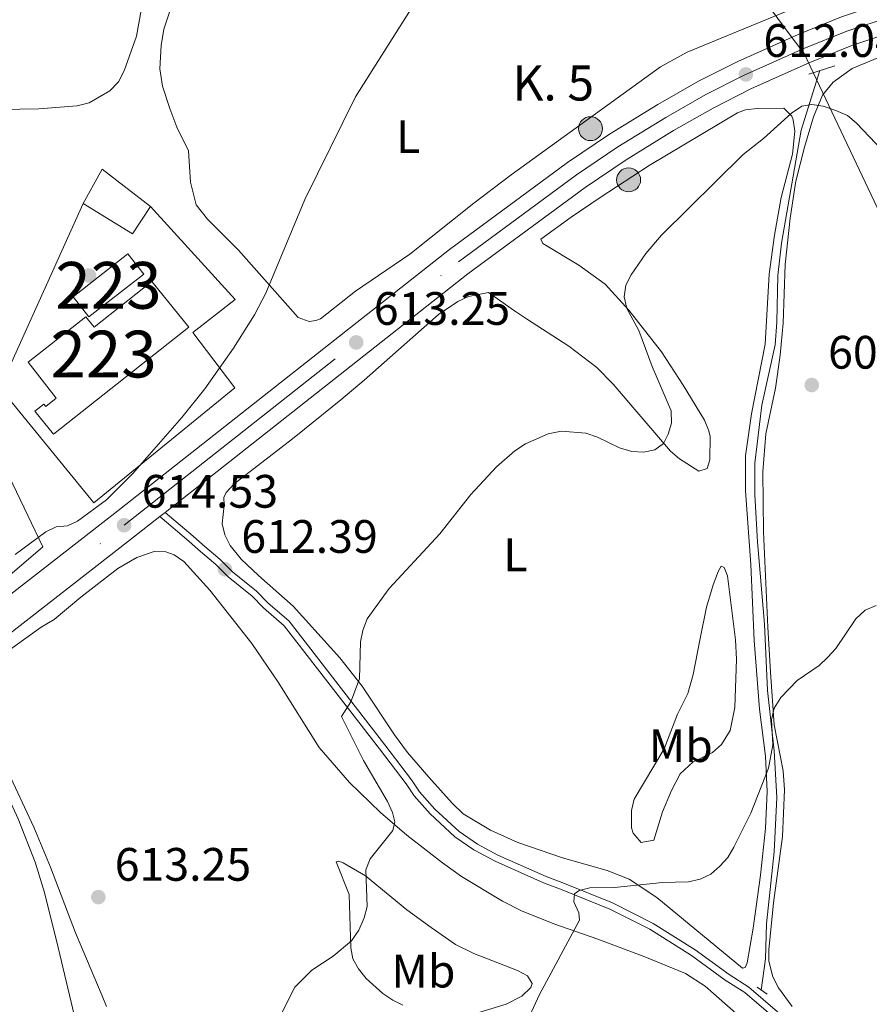
# Model space of a CAD drawing. Units: metres. Extents: x 600727 to 607628, y 4719911 to 4724640.
# Drawn here: x 606658 to 606840, y 4721177 to 4721387 of the extents above; entities that cross this region are included whole.
import ezdxf
from ezdxf.enums import TextEntityAlignment as Align

# ---------------------------------------------------------------- set-up
doc = ezdxf.new("R2010")
doc.units = ezdxf.units.M
doc.header["$MEASUREMENT"] = 0
for name, pattern in [('DGN Style 2', [71.7695, 43.06169999999999, -28.7078]), ('DGN Style 3', [100.47729999999999, 71.7695, -28.7078]), ('DGN Style 4', [114.90296950000001, 57.4156, -28.7078, 0.0717695, -28.7078])]:
    doc.linetypes.add(name, pattern=pattern)
for name, color, linetype, lineweight in [('Nivel 1', 7, 'Continuous', 0), ('Nivel 11', 7, 'Continuous', 0), ('Nivel 15', 7, 'Continuous', 0), ('Nivel 16', 7, 'Continuous', 0), ('Nivel 17', 7, 'Continuous', 0), ('Nivel 20', 7, 'Continuous', 0), ('Nivel 21', 7, 'Continuous', 0), ('Nivel 23', 7, 'Continuous', 0), ('Nivel 36', 7, 'Continuous', 0), ('Nivel 37', 7, 'Continuous', 0), ('Nivel 41', 7, 'Continuous', 0), ('Nivel 44', 7, 'Continuous', 0), ('Nivel 48', 7, 'Continuous', 0), ('Nivel 5', 7, 'Continuous', 0), ('Nivel 52', 7, 'Continuous', 0), ('Nivel 54', 7, 'Continuous', 0), ('Nivel 7', 7, 'Continuous', 0)]:
    doc.layers.add(name, color=color, linetype=linetype, lineweight=lineweight)
doc.styles.add('Style-arial', font='arial.shx', dxfattribs={"bigfont": 'arialbig.shx'})
doc.styles.add('Style-Arial Narrow', font='txt')

# ---------------------------------------------------------------- blocks, each defined once
blk = doc.blocks.new('5PATER')
at = {"layer": 'Nivel 7', "linetype": 'Continuous', "lineweight": 0}
h = blk.add_hatch(color=51, dxfattribs=at)
edge = h.paths.add_edge_path()
edge.add_ellipse((0.01646006107330322, 0.03466856479644775), major_axis=(-10.9572123736961, -11.10700355381332), ratio=0.999422240966032, start_angle=0, end_angle=360)
blk = doc.blocks.new('5PERFI')
at = {"layer": 'Nivel 17', "linetype": 'Continuous', "lineweight": 0}
h = blk.add_hatch(color=7, dxfattribs=at)
edge = h.paths.add_edge_path()
edge.add_arc((-0.05329591035842896, 0.0002562999725341797), 15.5998547143458, 315.0000000018422, 675.0000000018422)
blk = doc.blocks.new('5HITCA')
at = {"layer": 'Nivel 21', "linetype": 'Continuous', "lineweight": 0}
h = blk.add_hatch(color=1, dxfattribs=at)
edge = h.paths.add_edge_path()
edge.add_arc((-0.02594885230064392, 0.03805866837501526), 25.58554181925481, 0, 360)
at = {"layer": 'Nivel 21', "color": 7, "linetype": 'Continuous', "lineweight": 0}
blk.add_circle((-0.02594885230064392, 0.03805866837501526, -0.004833902650716482), 25.58554181925481, dxfattribs=at)

msp = doc.modelspace()

# ---------------------------------------------------------------- linework, layer by layer
at = {"layer": 'Nivel 1', "color": 7, "linetype": 'Continuous', "lineweight": 0}
msp.add_polyline3d([(606677.6900000013, 4721693.029999999, 633.15), (606717.7199999988, 4721526.26, 622.72), (606736.0599999987, 4721501.279999999, 619.99), (606745.8999999985, 4721487.880000001, 617.7), (606749.5700000003, 4721482.869999999, 617.34), (606823.1400000006, 4721383.460000001, 612.12), (606825.9600000009, 4721379.800000001, 612.11), (606831.8399999999, 4721367.369999999, 609.91), (606881.0300000012, 4721263.460000001, 606.5600000000001), (606891.629999999, 4721238.16, 605.99), (606896.4100000001, 4721227.279999999, 607.0600000000001), (606901.8200000003, 4721216.529999999, 607.02), (606914.2399999984, 4721185.41, 605.49), (606922.8999999985, 4721164.279999999, 605.02), (606929.4699999988, 4721150.619999999, 605.91), (606940.5899999999, 4721123.800000001, 606.0600000000001), (606958.1700000018, 4721081.42, 603.45), (606987.1400000006, 4721012.390000001, 598.21), (606990.6099999994, 4721004.130000001, 598.03), (607022.9899999984, 4720970.359999999, 596.74), (607033.8999999985, 4720960.199999999, 596.61), (607065.1799999997, 4720931.08, 593.32)], dxfattribs=at)
at = {"layer": 'Nivel 11', "color": 142, "linetype": 'DGN Style 3', "lineweight": 13}
msp.add_polyline3d([(606829.3000000007, 4721376.15, 611.22), (606825.3200000003, 4721363.41, 609.57), (606821.0700000003, 4721339.290000001, 607.78), (606820.3200000003, 4721332.4, 607.41), (606820.129999999, 4721322.369999999, 607.39), (606819.7300000004, 4721317.58, 607.37), (606816.8900000006, 4721304.66, 607.09), (606815.3900000006, 4721292.27, 606.0600000000001), (606815.4100000001, 4721285.460000001, 605.9), (606815.9400000013, 4721275.470000001, 605.72), (606817.4800000004, 4721257.82, 605.44), (606818.0899999999, 4721243.640000001, 604.62), (606819.5399999991, 4721230.77, 604.34), (606820.129999999, 4721220.790000001, 603.85), (606819.5100000016, 4721209.199999999, 603.5500000000001), (606817.8599999994, 4721193.790000001, 602.97), (606817.6600000001, 4721186.290000001, 602.97), (606816.75, 4721179.59, 602.97)], dxfattribs=at)
at = {"layer": 'Nivel 15', "color": 1, "linetype": 'Continuous', "lineweight": 13}
for points in [[(606669.7600000016, 4721327.84, 617.58), (606681.4499999993, 4721337, 618.12), (606684.8299999982, 4721332.68, 618.23), (606673.1099999994, 4721323.5, 617.8000000000001), (606669.7600000016, 4721327.84, 617.58)], [(606686.5700000003, 4721331.050000001, 616.8100000000001), (606674.2100000009, 4721321.300000001, 616.59), (606672.4299999997, 4721323.550000001, 616.59), (606660.0899999999, 4721313.810000001, 616.38), (606666.129999999, 4721306.15, 616.59), (606663.870000001, 4721304.359999999, 618.23), (606663.4600000009, 4721304.890000001, 618.23), (606661.5799999982, 4721303.4, 618.12), (606665.5100000016, 4721298.43, 618.34), (606694.4299999997, 4721321.290000001, 616.38), (606686.5700000003, 4721331.050000001, 616.8100000000001)]]:
    msp.add_polyline3d(points, dxfattribs=at)
at = {"layer": 'Nivel 16', "color": 1, "linetype": 'Continuous', "lineweight": 13, "extrusion": (0.05884957355869449, -0.03297188436370691, 0.9977221970736474), "elevation": -119352.0929184954, "flags": 128}
msp.add_lwpolyline([(4415455.472040631, 1774453.189806739), (4415463.839722507, 1774453.189806743), (4415461.924986716, 1774440.292660275)], dxfattribs=at)
at = {"layer": 'Nivel 16', "color": 1, "linetype": 'Continuous', "lineweight": 13, "extrusion": (0.0594266557066312, -0.03658751607244905, 0.9975619410638991), "elevation": -136072.7473473138, "flags": 128}
msp.add_lwpolyline([(4338517.638877802, 1953938.652328139), (4338517.638877805, 1953951.118899437)], dxfattribs=at)
at = {"layer": 'Nivel 16', "color": 1, "linetype": 'Continuous', "lineweight": 13, "elevation": 617.8000000000001, "flags": 128}
msp.add_lwpolyline([(606686.2300000004, 4721347.130000001), (606682.4400000013, 4721341.27)], dxfattribs=at)
at = {"layer": 'Nivel 16', "color": 1, "linetype": 'Continuous', "lineweight": 13, "extrusion": (-0.02219308737761813, -0.01940018330234922, 0.9995654554657664), "elevation": -104440.8863382628, "flags": 128}
msp.add_lwpolyline([(-3155365.564598631, 3562506.924577668), (-3155338.61501231, 3562499.46116041), (-3155338.769829456, 3562484.873572133)], dxfattribs=at)
at = {"layer": 'Nivel 20', "color": 7, "linetype": 'DGN Style 2', "lineweight": 0}
msp.add_polyline3d([(606686.2300000004, 4721347.130000001, 617.8000000000001), (606704.3500000015, 4721327.23, 616.48), (606695.2800000012, 4721320.16, 616.7), (606704.2600000016, 4721308.33, 616.0500000000001), (606674.129999999, 4721283.76, 616.0500000000001), (606656.1700000018, 4721305.890000001, 616.48), (606654.9899999984, 4721307.310000001, 617.14), (606656.5399999991, 4721313.779999999, 617.14), (606671.8500000015, 4721347.790000001, 618.67)], dxfattribs=at)
at = {"layer": 'Nivel 21', "color": 1, "linetype": 'DGN Style 2', "lineweight": 0, "elevation": 610.94, "flags": 128}
msp.add_lwpolyline([(606826.9600000009, 4721375.4), (606832.5199999996, 4721377.189999999)], dxfattribs=at)
at = {"layer": 'Nivel 21', "color": 7, "linetype": 'Continuous', "lineweight": 13, "extrusion": (0.01634682063480512, 0.01276199154822505, 0.9997849333866041), "elevation": 70784.61817586463, "flags": 128}
msp.add_lwpolyline([(3348132.819711465, -3382833.137198497), (3348132.819711467, -3382834.583780676)], dxfattribs=at)
at = {"layer": 'Nivel 21', "color": 1, "linetype": 'DGN Style 2', "lineweight": 0, "extrusion": (-0.1276165090970496, 0.0874409414183488, 0.9879615925580082), "elevation": 335980.2912573192, "flags": 128}
msp.add_lwpolyline([(-4237645.826786891, -2141785.17655381), (-4237645.826786891, -2141782.52625194)], dxfattribs=at)
at = {"layer": 'Nivel 21', "color": 7, "linetype": 'Continuous', "lineweight": 13}
for points in [[(606689.3900000006, 4721281.74, 614.35), (606754.0799999982, 4721332.720000001, 612.6800000000001), (606779.1600000001, 4721351.189999999, 612.38), (606787.8999999985, 4721357.1, 612.26), (606798.0199999996, 4721363.34, 611.97), (606806.4699999988, 4721368.15, 611.96), (606814.5399999991, 4721372.25, 612.04), (606827.1700000018, 4721377.9, 612.12), (606836.1400000006, 4721381.5, 612.16), (606881.7300000004, 4721396.720000001, 613.37), (606944.8200000003, 4721417.07, 615.3100000000001), (606960.379999999, 4721422.619999999, 615.72)], [(606570.2399999984, 4721197.390000001, 614.32), (606605.5300000012, 4721224.65, 614.27), (606678.620000001, 4721281.550000001, 614.53), (606750.129999999, 4721337.9, 612.6800000000001), (606775.3999999985, 4721356.52, 612.38), (606784.3599999994, 4721362.58, 612.26), (606794.6999999993, 4721368.939999999, 611.97), (606803.379999999, 4721373.890000001, 611.96), (606811.7399999984, 4721378.130000001, 612.04), (606824.620000001, 4721383.9, 612.12), (606833.8999999985, 4721387.619999999, 612.16), (606879.6999999993, 4721402.92, 613.37), (606917.5199999996, 4721415.109999999, 614.53)], [(606570.3200000003, 4721189.220000001, 614.33), (606609.5199999996, 4721219.5, 614.27), (606682.629999999, 4721276.42, 614.53), (606688.25, 4721280.85, 614.38)]]:
    msp.add_polyline3d(points, dxfattribs=at)
at = {"layer": 'Nivel 21', "color": 7, "linetype": 'DGN Style 3', "lineweight": 0}
msp.add_polyline3d([(606689.3900000006, 4721281.74, 614), (606695.3599999994, 4721276.66, 613.13), (606697.3999999985, 4721274.84, 613.13), (606701.1799999997, 4721271.67, 612.28), (606703.8200000003, 4721269.040000001, 612.36), (606708.9200000018, 4721264.880000001, 612.03), (606711.3599999994, 4721262.390000001, 612.03), (606715.879999999, 4721258.49, 611.38), (606736.3599999994, 4721232.060000001, 608.78), (606742.0599999987, 4721224.57, 608.21), (606743.7399999984, 4721222.029999999, 608.21), (606747.0399999991, 4721218.310000001, 607.72), (606752.1900000013, 4721213.529999999, 607.42), (606756.120000001, 4721210.84, 607.16), (606760.5100000016, 4721208.48, 606.78), (606770.8000000007, 4721203.880000001, 605.6800000000001), (606774.3900000006, 4721202.529999999, 605.58), (606785.0100000016, 4721198.25, 604.42), (606793.6700000018, 4721193.880000001, 604), (606802.6700000018, 4721188.220000001, 603.6800000000001), (606809.879999999, 4721182.939999999, 603.5), (606814.1000000015, 4721180.25, 603.34), (606824.2800000012, 4721171.52, 603.07)], dxfattribs=at)
at = {"layer": 'Nivel 21', "color": 7, "linetype": 'Continuous', "lineweight": 0}
msp.add_polyline3d([(606688.25, 4721280.85, 614), (606694.4299999997, 4721275.59, 613.13), (606696.4699999988, 4721273.77, 613.13), (606700.2199999988, 4721270.630000001, 612.28), (606702.8599999994, 4721267.98, 612.36), (606707.9600000009, 4721263.83, 612.03), (606710.3900000006, 4721261.359999999, 612.03), (606714.8399999999, 4721257.51, 611.38), (606735.2300000004, 4721231.199999999, 608.78), (606740.8999999985, 4721223.74, 608.21), (606742.6099999994, 4721221.16, 608.21), (606746.0199999996, 4721217.32, 607.72), (606751.3099999987, 4721212.42, 607.42), (606755.379999999, 4721209.619999999, 607.16), (606759.879999999, 4721207.210000001, 606.78), (606770.2600000016, 4721202.57, 605.6800000000001), (606773.870000001, 4721201.210000001, 605.58), (606784.4200000018, 4721196.960000001, 604.42), (606792.9699999988, 4721192.640000001, 604), (606801.870000001, 4721187.050000001, 603.6800000000001), (606809.0799999982, 4721181.77, 603.5), (606813.25, 4721179.109999999, 603.34), (606823.3099999987, 4721170.49, 603.07)], dxfattribs=at)
at = {"layer": 'Nivel 23', "color": 7, "linetype": 'DGN Style 4', "lineweight": 0}
msp.add_polyline3d([(606570.2800000012, 4721193.83, 614.32), (606607.5300000012, 4721222.08, 614.27), (606680.620000001, 4721278.99, 614.53), (606752.1099999994, 4721335.310000001, 612.6800000000001), (606777.2800000012, 4721353.859999999, 612.38), (606786.129999999, 4721359.84, 612.26), (606796.3599999994, 4721366.140000001, 611.97), (606804.9299999997, 4721371.02, 611.96), (606813.1400000006, 4721375.189999999, 612.04), (606825.8900000006, 4721380.9, 612.12), (606835.0199999996, 4721384.560000001, 612.16), (606880.7199999988, 4721399.82, 613.37), (606943.7699999996, 4721420.15, 615.3100000000001), (606962.2199999988, 4721426.74, 615.89), (606977.0300000012, 4721433.32, 616.01), (606990.6000000015, 4721439.970000001, 616.36), (606998.379999999, 4721444.58, 616.34), (607006.8200000003, 4721450.279999999, 616.5600000000001), (607025.3900000006, 4721464.41, 616.36), (607037.5300000012, 4721475.01, 616.45), (607058.8599999994, 4721495.9, 616.2)], dxfattribs=at)
at = {"layer": 'Nivel 36', "color": 92, "linetype": 'Continuous', "lineweight": 0}
for points in [[(606690.6600000001, 4721389.720000001, 618.21), (606689.129999999, 4721385.02, 618.23), (606688.5199999996, 4721381.560000001, 618.11), (606688.2899999991, 4721376.52, 617.91), (606688.8500000015, 4721372.859999999, 617.77), (606690.3599999994, 4721368.09, 617.66), (606691.8999999985, 4721364.1, 617.5500000000001), (606694.3599999994, 4721359.02, 616.89), (606694.7899999991, 4721352.310000001, 616.46), (606696.0199999996, 4721347.439999999, 616.1), (606698.4100000001, 4721344.4, 615.86), (606705.0500000007, 4721337.800000001, 615.36), (606717.8200000003, 4721323.41, 614.49), (606720.1700000018, 4721322.540000001, 614.48), (606721.5899999999, 4721322.73, 614.7), (606722.5799999982, 4721323.1, 614.7), (606730.0399999991, 4721329, 614.49), (606741.6999999993, 4721336.91, 614.0500000000001)], [(606741.6999999993, 4721336.91, 614.0500000000001), (606755.3399999999, 4721347.859999999, 613.45), (606763.3599999994, 4721353.91, 613.25), (606795.2699999996, 4721377, 613.17), (606800.9499999993, 4721380.130000001, 613.17), (606823.0799999982, 4721389.210000001, 612.52)], [(606850.9699999988, 4721382.75, 611.82), (606836.1999999993, 4721376.640000001, 610.54), (606832.1099999994, 4721373.710000001, 610.14), (606829.8399999999, 4721370.880000001, 609.87), (606827.9400000013, 4721366.290000001, 609.53), (606825.9899999984, 4721359.77, 609.09), (606824.1499999985, 4721352.529999999, 608.6800000000001), (606822.9400000013, 4721344.619999999, 608.3000000000001), (606821.9100000001, 4721334.689999999, 607.94), (606821.4200000018, 4721322.18, 607.69), (606820.8299999982, 4721315.369999999, 607.5600000000001), (606819.8299999982, 4721308.290000001, 607.36), (606817.7300000004, 4721298.51, 606.92), (606817.0799999982, 4721290.41, 606.54), (606817.25, 4721277.57, 605.91), (606818.1999999993, 4721257.18, 605.87), (606818.7300000004, 4721247.59, 605.5500000000001), (606819.5300000012, 4721236.290000001, 604.82), (606821.4299999997, 4721226.48, 604.21), (606821.75, 4721222.439999999, 604.1), (606821.3399999999, 4721212.439999999, 603.95), (606819.3599999994, 4721198.300000001, 603.72), (606818.379999999, 4721188.26, 603.5), (606818.379999999, 4721185.779999999, 603.34), (606819.25, 4721182.449999999, 603.0600000000001), (606820.4600000009, 4721180.130000001, 602.98), (606823.3900000006, 4721176.09, 602.96)], [(606764.0199999996, 4721324.810000001, 612.25), (606766.629999999, 4721323.130000001, 611.8100000000001), (606775.6400000006, 4721317.23, 611.7), (606781.629999999, 4721312.699999999, 611.07), (606785.129999999, 4721309.16, 610.72), (606797.3900000006, 4721294.800000001, 609.8000000000001), (606799.3200000003, 4721293.16, 609.37), (606803.4100000001, 4721290.52, 608.53), (606805.1999999993, 4721291.08, 608.3100000000001), (606805.8099999987, 4721292.960000001, 608.1), (606805.8500000015, 4721297.98, 607.88), (606805.6000000015, 4721299.18, 607.94), (606804.6099999994, 4721301.439999999, 608.2), (606800.0700000003, 4721308.960000001, 608.96), (606795.4499999993, 4721316.040000001, 609.24), (606788.4699999988, 4721324.99, 609.99), (606783.4299999997, 4721330.49, 610.7), (606777.8099999987, 4721334.550000001, 611.45), (606770.0599999987, 4721339.199999999, 612.03), (606769.6900000013, 4721340.1, 612.03), (606776.1700000018, 4721344.82, 611.08), (606782.379999999, 4721349.050000001, 610.67), (606792.8299999982, 4721355.91, 610.72), (606811.7199999988, 4721367.119999999, 610.0600000000001), (606813.4100000001, 4721367.74, 610.0600000000001), (606815.9100000001, 4721368.029999999, 610.0600000000001), (606821.5599999987, 4721368.109999999, 610.0600000000001), (606823.2800000012, 4721366.42, 610.0600000000001), (606823.5899999999, 4721365.65, 610.0600000000001), (606823.9400000013, 4721363.199999999, 610.0600000000001), (606823.4499999993, 4721358.27, 609.63), (606821.0300000012, 4721349.02, 609.63), (606819.6099999994, 4721341, 609.04), (606818.4899999984, 4721332.68, 608.49), (606817.5700000003, 4721317.720000001, 607.88), (606814.6700000018, 4721302.82, 607), (606813.3900000006, 4721293.800000001, 607.22), (606813.3999999985, 4721286.32, 606.78), (606814.5399999991, 4721270.560000001, 607), (606815.2300000004, 4721254.35, 606.5600000000001), (606816.4200000018, 4721239.640000001, 605.87), (606817.6400000006, 4721229.6, 605.25), (606818.0599999987, 4721222.1, 604.99), (606817.6999999993, 4721214.15, 604.71), (606816.5799999982, 4721204.220000001, 604.34), (606815.0199999996, 4721192.83, 604.02), (606813.75, 4721185.439999999, 603.94), (606813.3099999987, 4721184.449999999, 603.94), (606812.7800000012, 4721184.35, 603.72), (606794.4400000013, 4721199.41, 604.6), (606788.5300000012, 4721203.34, 604.9), (606783.8399999999, 4721205.16, 605.24), (606774.2899999991, 4721207.9, 606.35), (606764.7600000016, 4721211.17, 606.7), (606758.9400000013, 4721213.779999999, 606.92), (606753.0599999987, 4721217.279999999, 607), (606750.6900000013, 4721219.609999999, 607.27), (606745.7199999988, 4721225.16, 608.35), (606741.1900000013, 4721230.43, 608.53), (606738.379999999, 4721234.189999999, 608.7), (606731.5, 4721244.619999999, 609.25), (606726.7300000004, 4721250.67, 609.77), (606716.7300000004, 4721261.67, 610.94), (606709.3099999987, 4721268.210000001, 612.02), (606705.6700000018, 4721271.74, 612.25), (606703.3200000003, 4721274.67, 612.25), (606702.129999999, 4721276.91, 612.25), (606701.5599999987, 4721279.32, 612.25), (606701.9699999988, 4721283.26, 612.25), (606701.9600000009, 4721284.880000001, 612.47), (606702.4100000001, 4721286, 612.5), (606704.1700000018, 4721287.85, 612.47), (606716.620000001, 4721297.470000001, 612.25), (606719.1600000001, 4721299.540000001, 611.8000000000001), (606726.9299999997, 4721305.82, 612.25), (606731.9100000001, 4721309.98, 611.8100000000001), (606747.8099999987, 4721324.029999999, 611.6), (606751.9299999997, 4721326.82, 611.58), (606754.2199999988, 4721327.85, 611.6), (606758.5100000016, 4721328.699999999, 611.8100000000001), (606764.0199999996, 4721324.810000001, 612.25)], [(606815.5100000016, 4721170.99, 602.41), (606804.75, 4721180.470000001, 603.07), (606800.5799999982, 4721183.210000001, 603.39), (606791.9200000018, 4721186.77, 603.46), (606781.8500000015, 4721190.529999999, 604.58), (606772.4600000009, 4721193.77, 606.13), (606765.5300000012, 4721196.58, 606.28), (606761.4800000004, 4721198.619999999, 606.54), (606752.7399999984, 4721203.880000001, 607.88), (606748.6799999997, 4721206.800000001, 609.41), (606741.0100000016, 4721212.73, 609.63), (606735.379999999, 4721217.6, 610.84), (606728.8000000007, 4721223.99, 612.25), (606722.2699999996, 4721231.5, 613.17), (606713.5399999991, 4721245.43, 614.22), (606707.9100000001, 4721253.699999999, 614.44), (606698.9299999997, 4721265.09, 614), (606693.3999999985, 4721271.220000001, 614.44), (606691.3200000003, 4721272.67, 614.4300000000001), (606689.5300000012, 4721273.33, 614.44), (606687.0199999996, 4721273.4, 614.58), (606683.3500000015, 4721272.060000001, 614.76)], [(606683.3500000015, 4721272.060000001, 614.76), (606679.2600000016, 4721269.74, 614.88), (606671.379999999, 4721263.59, 614.66), (606665.6600000001, 4721258.859999999, 614.88)], [(606803.6700000018, 4721254.42, 608.53), (606802.2300000004, 4721247.060000001, 608.44), (606801.1000000015, 4721243.01, 608.3100000000001), (606798.8999999985, 4721238.6, 608.1), (606796.0199999996, 4721231.23, 607.66), (606789.5799999982, 4721220.41, 606.78), (606789.0599999987, 4721218, 606.3100000000001), (606789.0700000003, 4721214.34, 605.98), (606789.379999999, 4721213.16, 605.91), (606791.1000000015, 4721211.199999999, 605.69), (606793.7899999991, 4721211.67, 605.69), (606795.6999999993, 4721217.699999999, 605.91), (606797.5899999999, 4721222.290000001, 605.95), (606799.4699999988, 4721225.880000001, 605.91), (606802.2199999988, 4721228.42, 605.69), (606806.3299999982, 4721230.43, 605.91), (606808.2600000016, 4721232.119999999, 606), (606810.129999999, 4721235.130000001, 606.13), (606811.1400000006, 4721240.01, 606.72), (606811.5100000016, 4721250.35, 607.19), (606811.2899999991, 4721254.49, 607.22), (606809.5399999991, 4721268.18, 607.22), (606808.8099999987, 4721269.970000001, 607.66), (606808.1799999997, 4721270.23, 608.53), (606807.6499999985, 4721269.24, 608.75), (606806.5199999996, 4721266.27, 608.53), (606805.1000000015, 4721261.470000001, 608.53), (606803.6700000018, 4721254.42, 608.53)], [(606665.6600000001, 4721258.859999999, 614.88), (606662.8999999985, 4721257.220000001, 614.88), (606656.8299999982, 4721252.82, 614.88), (606650.8000000007, 4721247.779999999, 615.1), (606649.6499999985, 4721246.16, 614.88), (606648.6600000001, 4721243.84, 614.88), (606648.7399999984, 4721238.1, 614.88), (606649.7899999991, 4721235.390000001, 614.84), (606651.0799999982, 4721233.25, 614.74), (606655.4299999997, 4721227.109999999, 614.3000000000001), (606661.3599999994, 4721214.460000001, 613.63), (606664.9100000001, 4721205.890000001, 613.28), (606670.2199999988, 4721191.859999999, 613.5600000000001), (606675.9400000013, 4721178.41, 613.5600000000001), (606676.879999999, 4721176.1, 613.35)], [(606670.2800000012, 4721172.85, 611.11), (606666.5199999996, 4721188.710000001, 612.47), (606663.629999999, 4721200.51, 612.47), (606661.5899999999, 4721206.939999999, 613.13), (606658, 4721216.26, 612.6800000000001), (606655.7399999984, 4721221.199999999, 612.86), (606652.7100000009, 4721226.66, 613.13), (606649.6900000013, 4721230.609999999, 613.44), (606646.3000000007, 4721234.07, 613.48), (606643.8399999999, 4721235.710000001, 613.35), (606640.4299999997, 4721236.210000001, 613.5600000000001), (606637.9699999988, 4721235.91, 613.5600000000001), (606634.620000001, 4721234.720000001, 613.5600000000001), (606626.2399999984, 4721229.109999999, 613.5600000000001), (606614.4100000001, 4721220.02, 614.04), (606601, 4721209.58, 613.5600000000001), (606600.4800000004, 4721207.689999999, 613.78), (606596.6600000001, 4721204.5, 613.88), (606584.620000001, 4721195.48, 613.73), (606580.129999999, 4721191.189999999, 614.22), (606572.1400000006, 4721183.68, 613.78)], [(606725.9200000018, 4721207.029999999, 611.16), (606726.5399999991, 4721207.210000001, 610.94), (606727.4400000013, 4721206.859999999, 610.94), (606732.1999999993, 4721204.07, 610.28), (606741.0700000003, 4721196.779999999, 608.32), (606746.2199999988, 4721192.98, 608.32), (606751.4499999993, 4721189.359999999, 607.44), (606755.3200000003, 4721187.42, 606.96), (606764.6700000018, 4721183.84, 605.91), (606766.8299999982, 4721182.699999999, 605.25), (606767.8399999999, 4721181.01, 605.04), (606767.5300000012, 4721180.18, 605.01), (606765.620000001, 4721178.300000001, 605.04), (606762.2600000016, 4721176.59, 605.29), (606754.1000000015, 4721174.15, 605.69)], [(606740.1999999993, 4721176.380000001, 608.07), (606738.0300000012, 4721177.49, 608.28), (606735.9299999997, 4721178.880000001, 608.51), (606732.3299999982, 4721182.119999999, 608.98), (606730.6799999997, 4721184.140000001, 609.29), (606729.5300000012, 4721186.310000001, 609.59), (606729.0599999987, 4721188.689999999, 609.85), (606728.7199999988, 4721200.040000001, 610.54), (606725.9200000018, 4721207.029999999, 611.16)]]:
    msp.add_polyline3d(points, dxfattribs=at)
at = {"layer": 'Nivel 5', "color": 30, "linetype": 'Continuous', "lineweight": 0, "flags": 128}
for points, elevation in [([(606654.3099999987, 4721367.859999999), (606662.3999999985, 4721368.02), (606670.5599999987, 4721368.66), (606673.1600000001, 4721369.27), (606677.5399999991, 4721371.810000001), (606679.4200000018, 4721373.73), (606680.620000001, 4721376.140000001), (606683.2600000016, 4721383.5), (606684.2800000012, 4721389.060000001)], 620), ([(606657.3599999994, 4721272.699999999), (606663.879999999, 4721277.560000001), (606666.120000001, 4721278.66), (606668.5599999987, 4721278.869999999), (606670.6900000013, 4721279.880000001), (606676.8900000006, 4721284.41), (606682.5, 4721290.07), (606692.9600000009, 4721302.050000001), (606697.8399999999, 4721308.140000001), (606703.9800000004, 4721316.82), (606708.5, 4721323.949999999), (606710.879999999, 4721328.57), (606719.2199999988, 4721348.619999999), (606730.0500000007, 4721370.52), (606741.8500000015, 4721389.119999999)], 615), ([(606766.3900000006, 4721296.369999999), (606771.2300000004, 4721298.51), (606774.0500000007, 4721299.09), (606779.2699999996, 4721298.67), (606781.7699999996, 4721297.800000001), (606786.5100000016, 4721295.5), (606789.0799999982, 4721294.75), (606791.6000000015, 4721294.609999999), (606794.0399999991, 4721295.130000001), (606795.8500000015, 4721296.48), (606796.870000001, 4721298.42), (606797.5599999987, 4721300.82), (606797.5399999991, 4721303.460000001), (606793.4299999997, 4721312.949999999), (606790.6099999994, 4721320.619999999), (606788.0300000012, 4721325.34), (606787.4499999993, 4721327.779999999), (606787.8399999999, 4721330.27), (606788.9499999993, 4721332.52), (606792.120000001, 4721337.08), (606795.4600000009, 4721341), (606812.8999999985, 4721358.23), (606817.2800000012, 4721361.619999999), (606823.25, 4721367.07), (606825.4699999988, 4721368.550000001), (606827.5599999987, 4721368.9), (606830.0300000012, 4721368.540000001), (606832.6900000013, 4721367.630000001), (606835.1900000013, 4721366.529999999), (606837.129999999, 4721364.949999999), (606842.5899999999, 4721359.130000001)], 610), ([(606713.5599999987, 4721173.18), (606717.1000000015, 4721180.26), (606720.75, 4721183.859999999), (606725.3099999987, 4721186.869999999), (606729.1999999993, 4721190.189999999), (606730.75, 4721192.439999999), (606731.9400000013, 4721195.060000001), (606732.5799999982, 4721197.529999999), (606732.2899999991, 4721205.35), (606733.1799999997, 4721207.68), (606738.0599999987, 4721213.720000001), (606738.4800000004, 4721215.560000001), (606738, 4721217.57), (606736.9400000013, 4721219.91), (606731.7800000012, 4721228.699999999), (606727.0599999987, 4721238.1), (606729.0500000007, 4721241.25), (606730.8900000006, 4721246.140000001), (606731.1400000006, 4721254.07), (606731.6099999994, 4721256.52), (606732.5899999999, 4721258.98), (606737.25, 4721265.43), (606748.1000000015, 4721277.18), (606754.7100000009, 4721285.58), (606760.1999999993, 4721291.49), (606764.120000001, 4721294.859999999), (606766.3900000006, 4721296.369999999)], 610), ([(606766.0399999991, 4721171.4), (606769.3999999985, 4721178.720000001), (606777.9600000009, 4721194.58), (606777.7800000012, 4721196.15), (606776.7199999988, 4721198.470000001), (606776.870000001, 4721200.23), (606777.8500000015, 4721200.939999999), (606780.1400000006, 4721201.48), (606785.4299999997, 4721201.529999999), (606795.6400000006, 4721202.66), (606801.25, 4721202.74), (606803.7300000004, 4721203.33), (606805.9800000004, 4721204.42), (606807.9299999997, 4721206.1), (606809.5899999999, 4721207.960000001), (606810.9200000018, 4721210.189999999), (606814.5599999987, 4721217.439999999), (606818.3399999999, 4721227.060000001), (606819.2100000009, 4721232.02), (606818.9200000018, 4721237.42), (606819.5100000016, 4721239.91), (606820.9699999988, 4721242.16), (606824.4299999997, 4721245.779999999), (606829.1400000006, 4721249.029999999), (606830.9800000004, 4721250.76), (606832.6999999993, 4721252.630000001), (606836.9899999984, 4721258.960000001), (606838.9899999984, 4721260.800000001), (606841.3000000007, 4721261.82)], 605)]:
    msp.add_lwpolyline(points, dxfattribs=dict(at, elevation=elevation))
at = {"layer": 'Nivel 52', "color": 1, "linetype": 'Continuous', "lineweight": 13}
msp.add_polyline3d([(606686.5700000003, 4721331.050000001, 616.8100000000001), (606674.2100000009, 4721321.300000001, 616.59), (606672.4299999997, 4721323.550000001, 616.59), (606660.0899999999, 4721313.810000001, 616.38), (606666.129999999, 4721306.15, 616.59), (606663.870000001, 4721304.359999999, 618.23), (606663.4600000009, 4721304.890000001, 618.23), (606661.5799999982, 4721303.4, 618.12), (606665.5100000016, 4721298.43, 618.34), (606694.4299999997, 4721321.290000001, 616.38)], close=True, dxfattribs=at)
msp.add_3dface([(606669.7600000016, 4721327.84, 617.58), (606673.1099999994, 4721323.5, 617.8000000000001), (606684.8299999982, 4721332.68, 618.23), (606681.4499999993, 4721337, 618.12)], dxfattribs=at)
at = {"layer": 'Nivel 54', "color": 9, "linetype": 'Continuous', "lineweight": 0}
for points in [[(607056.5799999982, 4721498.220000001, 616.2), (607035.3200000003, 4721477.41, 616.45), (607023.3299999982, 4721466.93, 616.36), (607004.9200000018, 4721452.93, 616.5600000000001), (606996.6400000006, 4721447.33, 616.34), (606989.0599999987, 4721442.84, 616.36), (606975.6600000001, 4721436.279999999, 616.01), (606961.0100000016, 4721429.77, 615.8100000000001), (606942.7199999988, 4721423.24, 615.3100000000001), (606917.5199999996, 4721415.109999999, 614.53), (606879.6999999993, 4721402.92, 613.37), (606833.8999999985, 4721387.619999999, 612.16), (606824.620000001, 4721383.9, 612.12), (606811.7399999984, 4721378.130000001, 612.04), (606803.379999999, 4721373.890000001, 611.96), (606794.6999999993, 4721368.939999999, 611.97), (606784.3599999994, 4721362.58, 612.26), (606775.3999999985, 4721356.52, 612.38), (606750.129999999, 4721337.9, 612.6800000000001), (606678.620000001, 4721281.550000001, 614.53), (606605.5300000012, 4721224.65, 614.27), (606570.2399999984, 4721197.390000001, 614.32), (606536.3399999999, 4721170.529999999, 615.16)], [(606538.8000000007, 4721164.369999999, 615.19), (606570.3200000003, 4721189.220000001, 614.33), (606609.5199999996, 4721219.5, 614.27), (606682.629999999, 4721276.42, 614.53), (606688.25, 4721280.85, 614.38), (606689.3900000006, 4721281.74, 614.35), (606754.0799999982, 4721332.720000001, 612.6800000000001), (606779.1600000001, 4721351.189999999, 612.38), (606787.8999999985, 4721357.1, 612.26), (606798.0199999996, 4721363.34, 611.97), (606806.4699999988, 4721368.15, 611.96), (606814.5399999991, 4721372.25, 612.04), (606827.1700000018, 4721377.9, 612.12), (606836.1400000006, 4721381.5, 612.16), (606881.7300000004, 4721396.720000001, 613.37)]]:
    msp.add_polyline3d(points, dxfattribs=at)

# ---------------------------------------------------------------- block references
at = {"layer": 'Nivel 17', "color": 7, "linetype": 'Continuous', "lineweight": 0, "xscale": 0.1000009313241567, "yscale": 0.1000009313241567, "zscale": 0.1000009313241567}
msp.add_blockref('5PERFI', (606673.120000001, 4721332.359999999, 615.85), dxfattribs=at)
at = {"layer": 'Nivel 21', "color": 7, "linetype": 'Continuous', "lineweight": 0, "xscale": 0.1000009313241567, "yscale": 0.1000009313241567, "zscale": 0.1000009313241567}
for p in [(606780.2899999991, 4721363.75, 612.86), (606788.4299999997, 4721352.790000001, 610.69)]:
    msp.add_blockref('5HITCA', p, dxfattribs=at)
at = {"layer": 'Nivel 7', "color": 51, "linetype": 'Continuous', "lineweight": 0, "xscale": 0.1000009313241567, "yscale": 0.1000009313241567, "zscale": 0.1000009313241567}
for p in [(606813.4800000004, 4721375.34, 612.04), (606730.2199999988, 4721318.060000001, 613.25), (606827.5500000007, 4721308.960000001, 606.63), (606680.620000001, 4721278.99, 614.53), (606702.1700000018, 4721269.58, 612.39), (606675.120000001, 4721199.5, 613.25)]:
    msp.add_blockref('5PATER', p, dxfattribs=at)

# ---------------------------------------------------------------- texts
at = {"layer": 'Nivel 37', "color": 92, "linetype": 'Continuous', "lineweight": 0, "style": 'Style-Arial Narrow'}
for s, p in [('L', (606741.3431471027, 4721362.04998, 614.35)), ('L', (606764.2331471033, 4721272.659979999, 609.61)), ('Mb', (606799.5748305842, 4721231.87998, 606.88)), ('Mb', (606744.5848305859, 4721183.679979999, 607.96))]:
    msp.add_text(s, height=6.99996, dxfattribs=at).set_placement(p, align=Align.MIDDLE_CENTER)
at = {"layer": 'Nivel 41', "color": 7, "linetype": 'Continuous', "lineweight": 0, "style": 'Style-arial'}
for s, p in [('612.04', (606817.2300000004, 4721379.09, 612.04)), ('613.25', (606733.9699999988, 4721321.82, 613.25)), ('606.63', (606831.0500000007, 4721312.460000001, 606.63)), ('614.53', (606684.370000001, 4721282.74, 614.53)), ('612.39', (606705.6700000018, 4721273.08, 612.39)), ('613.25', (606678.620000001, 4721203, 613.25))]:
    msp.add_text(s, height=6.99996, dxfattribs=at).set_placement(p)
at = {"layer": 'Nivel 44', "color": 7, "linetype": 'Continuous', "lineweight": 0, "style": 'Style-arial'}
msp.add_text('K. 5', height=7.5, dxfattribs=at).set_placement((606763.620000001, 4721369.76, 613.57))
at = {"layer": 'Nivel 48', "color": 1, "linetype": 'Continuous', "lineweight": 0, "style": 'Style-Arial Narrow'}
for p in [(606677.284622103, 4721330.259979999, 615.74), (606676.2446221039, 4721315.569979999, 615.5500000000001)]:
    msp.add_text('223', height=9.99996, dxfattribs=at).set_placement(p, align=Align.MIDDLE_CENTER)

doc.saveas('drawing.dxf')
